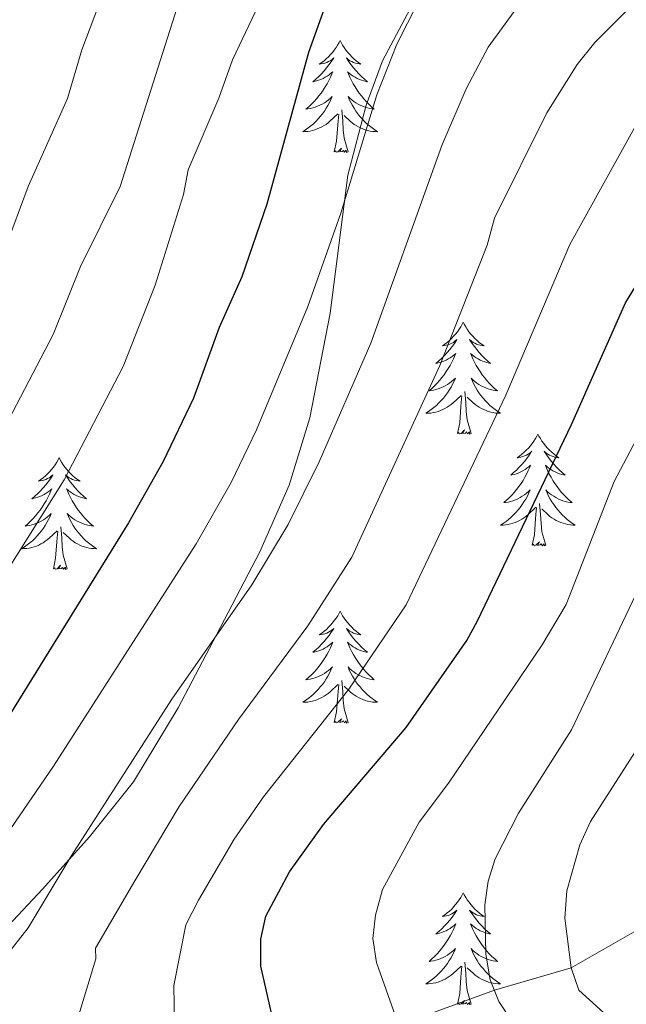
# Model space of a CAD drawing. Units: metres. Extents: x 598881 to 603380, y 4786594 to 4789630.
# Drawn here: x 601058 to 601122, y 4787160 to 4787264 of the extents above; entities that cross this region are included whole.
import ezdxf

# ---------------------------------------------------------------- set-up
doc = ezdxf.new("R2010")
doc.units = ezdxf.units.M
doc.header["$MEASUREMENT"] = 0
doc.linetypes.add('DGN Style 3', pattern=[1147.6976, 819.784, -327.9136])
for name, color, linetype, lineweight in [('Nivel 11', 7, 'Continuous', 0), ('Nivel 21', 7, 'Continuous', 0), ('Nivel 36', 7, 'Continuous', 0), ('Nivel 4', 7, 'Continuous', 0), ('Nivel 5', 7, 'Continuous', 0), ('Nivel 61', 7, 'Continuous', 0), ('Nivel 63', 7, 'Continuous', 0)]:
    doc.layers.add(name, color=color, linetype=linetype, lineweight=lineweight)

msp = doc.modelspace()

# ---------------------------------------------------------------- linework, layer by layer
at = {"layer": 'Nivel 11', "color": 142, "linetype": 'DGN Style 3', "lineweight": 13}
msp.add_polyline3d([(601327.6, 4787241.74, 327.13), (601316.84, 4787240.39, 330.82), (601273.87, 4787232.24, 346.81), (601257.87, 4787229.63, 353.55), (601248.16, 4787227.58, 358.15), (601239.58, 4787225.16, 362.61), (601231.04, 4787222.14, 367.08), (601220.86, 4787217.75, 372.01), (601210.29, 4787212.96, 376.67), (601201.65, 4787209.1, 379.74), (601166.19, 4787193.61, 390), (601150.93, 4787180.07, 395), (601145.37, 4787171.41, 397.53), (601141.29, 4787170.29, 397.82), (601136.57, 4787171.78, 398.99), (601133.51, 4787172.25, 400), (601124.89, 4787168.23, 405), (601116.48, 4787163.41, 410), (601108.31, 4787161.05, 415), (601098.13, 4787157.3, 420), (601086.37, 4787152.9, 425), (601075.29, 4787149.64, 430)], dxfattribs=at)
at = {"layer": 'Nivel 21', "color": 250, "linetype": 'DGN Style 3', "lineweight": 0}
msp.add_polyline3d([(601100.3, 4787267.43, 444.68), (601096.39, 4787260.05, 443.84), (601094.65, 4787255.34, 443.41), (601092.69, 4787247.89, 445), (601090.83, 4787233.19, 440.79), (601088.65, 4787222.03, 439.7), (601086.46, 4787214.84, 439.29), (601083.32, 4787207.74, 439.24), (601078.72, 4787198.89, 439.31), (601074.64, 4787191.12, 438.92), (601069.86, 4787183.26, 438.47), (601065.19, 4787177.37, 438.29), (601060.18, 4787171.8, 438.2), (601051.69, 4787162.79, 438.41)], dxfattribs=at)
at = {"layer": 'Nivel 36', "color": 92, "linetype": 'Continuous', "lineweight": 0, "flags": 128}
for points in [[(601091.88, 4787262.23), (601091.77, 4787262.01), (601091.61, 4787261.73), (601091.45, 4787261.47), (601091.26, 4787261.21), (601091.07, 4787260.96), (601090.86, 4787260.73), (601090.64, 4787260.5), (601090.41, 4787260.28), (601090.17, 4787260.08), (601089.92, 4787259.89), (601089.66, 4787259.71), (601089.86, 4787259.73), (601090.06, 4787259.77), (601090.26, 4787259.83), (601090.46, 4787259.9), (601090.65, 4787259.98), (601090.83, 4787260.08), (601091, 4787260.19), (601091.21, 4787260.38), (601091.17, 4787260.32), (601090.94, 4787259.97), (601090.69, 4787259.64), (601090.44, 4787259.31), (601090.17, 4787259), (601089.89, 4787258.69), (601089.6, 4787258.4), (601089.3, 4787258.11), (601088.98, 4787257.84), (601089.11, 4787257.87), (601089.35, 4787257.92), (601089.59, 4787258), (601089.83, 4787258.09), (601090.06, 4787258.19), (601090.28, 4787258.31), (601090.5, 4787258.44), (601090.71, 4787258.58), (601090.9, 4787258.74), (601091.09, 4787258.91), (601091, 4787258.69), (601090.85, 4787258.33), (601090.68, 4787257.97), (601090.49, 4787257.63), (601090.29, 4787257.29), (601090.08, 4787256.95), (601089.85, 4787256.63), (601089.61, 4787256.32), (601089.36, 4787256.02), (601089.1, 4787255.73), (601088.82, 4787255.45), (601088.54, 4787255.17), (601088.24, 4787254.92), (601088.44, 4787254.94), (601088.7, 4787254.99), (601088.96, 4787255.05), (601089.22, 4787255.13), (601089.48, 4787255.23), (601089.73, 4787255.33), (601089.97, 4787255.46), (601090.2, 4787255.59), (601090.43, 4787255.74), (601090.64, 4787255.91), (601090.85, 4787256.08), (601091.04, 4787256.27), (601090.9, 4787255.95)], [(601091.88, 4787262.23), (601091.99, 4787262.01), (601092.15, 4787261.73), (601092.31, 4787261.47), (601092.5, 4787261.21), (601092.69, 4787260.96), (601092.9, 4787260.73), (601093.12, 4787260.5), (601093.35, 4787260.28), (601093.59, 4787260.08), (601093.84, 4787259.89), (601094.1, 4787259.71), (601093.9, 4787259.73), (601093.7, 4787259.77), (601093.5, 4787259.83), (601093.3, 4787259.9), (601093.11, 4787259.98), (601092.93, 4787260.08), (601092.76, 4787260.19), (601092.55, 4787260.38), (601092.59, 4787260.32), (601092.82, 4787259.97), (601093.07, 4787259.64), (601093.32, 4787259.31), (601093.59, 4787259), (601093.87, 4787258.69), (601094.16, 4787258.4), (601094.46, 4787258.11), (601094.78, 4787257.84), (601094.65, 4787257.87), (601094.41, 4787257.92), (601094.17, 4787258), (601093.93, 4787258.09), (601093.7, 4787258.19), (601093.48, 4787258.31), (601093.26, 4787258.44), (601093.05, 4787258.58), (601092.86, 4787258.74), (601092.67, 4787258.91), (601092.76, 4787258.69), (601092.91, 4787258.33), (601093.08, 4787257.97), (601093.27, 4787257.63), (601093.47, 4787257.29), (601093.68, 4787256.95), (601093.91, 4787256.63), (601094.15, 4787256.32), (601094.4, 4787256.02), (601094.66, 4787255.73), (601094.94, 4787255.45), (601095.22, 4787255.17), (601095.52, 4787254.92), (601095.32, 4787254.94), (601095.06, 4787254.99), (601094.8, 4787255.05), (601094.54, 4787255.13), (601094.28, 4787255.23), (601094.03, 4787255.33), (601093.79, 4787255.46), (601093.56, 4787255.59), (601093.33, 4787255.74), (601093.12, 4787255.91), (601092.91, 4787256.08), (601092.72, 4787256.27), (601092.86, 4787255.95)], [(601090.9, 4787255.95), (601090.75, 4787255.62), (601090.58, 4787255.31), (601090.4, 4787255.01), (601090.2, 4787254.71), (601089.99, 4787254.42), (601089.77, 4787254.14), (601089.53, 4787253.87), (601089.28, 4787253.62), (601089.03, 4787253.37), (601088.76, 4787253.14), (601088.48, 4787252.91), (601088.19, 4787252.71), (601087.9, 4787252.51), (601088.16, 4787252.52), (601088.43, 4787252.55), (601088.69, 4787252.59), (601088.95, 4787252.65), (601089.2, 4787252.72), (601089.45, 4787252.81), (601089.7, 4787252.91), (601089.94, 4787253.03), (601090.17, 4787253.16), (601090.39, 4787253.3), (601090.6, 4787253.46), (601090.8, 4787253.63), (601091.65, 4787254.43)], [(601092.86, 4787255.95), (601093.01, 4787255.62), (601093.18, 4787255.31), (601093.36, 4787255.01), (601093.56, 4787254.71), (601093.77, 4787254.42), (601093.99, 4787254.14), (601094.23, 4787253.87), (601094.48, 4787253.62), (601094.73, 4787253.37), (601095, 4787253.14), (601095.28, 4787252.91), (601095.57, 4787252.71), (601095.86, 4787252.51), (601095.6, 4787252.52), (601095.33, 4787252.55), (601095.07, 4787252.59), (601094.81, 4787252.65), (601094.56, 4787252.72), (601094.31, 4787252.81), (601094.06, 4787252.91), (601093.82, 4787253.03), (601093.59, 4787253.16), (601093.37, 4787253.3), (601093.16, 4787253.46), (601092.96, 4787253.63), (601092.3, 4787254.25)], [(601091.26, 4787250.38), (601091.51, 4787251.5), (601091.62, 4787253.24), (601091.67, 4787253.67), (601091.73, 4787254.39)], [(601092.73, 4787250.38), (601092.3, 4787251.82), (601092.21, 4787252.72), (601092.16, 4787253.67), (601092.06, 4787254.84)], [(601092.73, 4787250.38), (601092.56, 4787250.31), (601092.54, 4787250.55), (601092.35, 4787250.33), (601092.23, 4787250.53), (601092.11, 4787250.42), (601091.84, 4787250.37), (601092.03, 4787250.76), (601091.65, 4787250.38), (601091.46, 4787250.33), (601091.42, 4787250.49), (601091.26, 4787250.38)], [(601104.99, 4787232.22), (601104.88, 4787232), (601104.72, 4787231.73), (601104.56, 4787231.46), (601104.37, 4787231.2), (601104.18, 4787230.95), (601103.97, 4787230.72), (601103.75, 4787230.49), (601103.52, 4787230.27), (601103.28, 4787230.07), (601103.03, 4787229.88), (601102.77, 4787229.7), (601102.97, 4787229.73), (601103.17, 4787229.76), (601103.37, 4787229.82), (601103.57, 4787229.89), (601103.76, 4787229.97), (601103.94, 4787230.07), (601104.11, 4787230.18), (601104.32, 4787230.37), (601104.28, 4787230.31), (601104.05, 4787229.96), (601103.8, 4787229.63), (601103.55, 4787229.3), (601103.28, 4787228.99), (601103, 4787228.68), (601102.71, 4787228.39), (601102.4, 4787228.11), (601102.09, 4787227.83), (601102.22, 4787227.86), (601102.46, 4787227.91), (601102.7, 4787227.99), (601102.94, 4787228.08), (601103.17, 4787228.18), (601103.39, 4787228.3), (601103.61, 4787228.43), (601103.82, 4787228.57), (601104.01, 4787228.73), (601104.2, 4787228.9), (601104.11, 4787228.68), (601103.96, 4787228.32), (601103.78, 4787227.96), (601103.6, 4787227.62), (601103.4, 4787227.28), (601103.19, 4787226.95), (601102.96, 4787226.62), (601102.72, 4787226.31), (601102.47, 4787226.01), (601102.21, 4787225.72), (601101.93, 4787225.43), (601101.64, 4787225.17), (601101.35, 4787224.91), (601101.54, 4787224.93), (601101.81, 4787224.98), (601102.07, 4787225.04), (601102.33, 4787225.12), (601102.59, 4787225.21), (601102.84, 4787225.32), (601103.08, 4787225.45), (601103.31, 4787225.58), (601103.54, 4787225.73), (601103.75, 4787225.9), (601103.96, 4787226.07), (601104.15, 4787226.26), (601104.01, 4787225.93)], [(601104.99, 4787232.22), (601105.1, 4787232), (601105.26, 4787231.73), (601105.42, 4787231.46), (601105.6, 4787231.2), (601105.8, 4787230.95), (601106.01, 4787230.72), (601106.22, 4787230.49), (601106.46, 4787230.27), (601106.7, 4787230.07), (601106.95, 4787229.88), (601107.21, 4787229.7), (601107.01, 4787229.73), (601106.8, 4787229.76), (601106.6, 4787229.82), (601106.41, 4787229.89), (601106.22, 4787229.97), (601106.04, 4787230.07), (601105.87, 4787230.18), (601105.66, 4787230.37), (601105.7, 4787230.31), (601105.93, 4787229.96), (601106.18, 4787229.63), (601106.43, 4787229.3), (601106.7, 4787228.99), (601106.98, 4787228.68), (601107.27, 4787228.39), (601107.57, 4787228.11), (601107.89, 4787227.83), (601107.76, 4787227.86), (601107.52, 4787227.91), (601107.28, 4787227.99), (601107.04, 4787228.08), (601106.81, 4787228.18), (601106.58, 4787228.3), (601106.37, 4787228.43), (601106.16, 4787228.57), (601105.96, 4787228.73), (601105.78, 4787228.9), (601105.87, 4787228.68), (601106.02, 4787228.32), (601106.19, 4787227.96), (601106.38, 4787227.62), (601106.58, 4787227.28), (601106.79, 4787226.95), (601107.02, 4787226.62), (601107.26, 4787226.31), (601107.51, 4787226.01), (601107.77, 4787225.72), (601108.05, 4787225.43), (601108.33, 4787225.17), (601108.63, 4787224.91), (601108.43, 4787224.93), (601108.17, 4787224.98), (601107.9, 4787225.04), (601107.64, 4787225.12), (601107.39, 4787225.21), (601107.14, 4787225.32), (601106.9, 4787225.45), (601106.67, 4787225.58), (601106.44, 4787225.73), (601106.23, 4787225.9), (601106.02, 4787226.07), (601105.82, 4787226.26), (601105.97, 4787225.93)], [(601104.01, 4787225.93), (601103.86, 4787225.61), (601103.69, 4787225.3), (601103.5, 4787224.99), (601103.31, 4787224.7), (601103.1, 4787224.41), (601102.88, 4787224.13), (601102.64, 4787223.86), (601102.39, 4787223.61), (601102.14, 4787223.36), (601101.87, 4787223.13), (601101.59, 4787222.91), (601101.3, 4787222.7), (601101.01, 4787222.51), (601101.27, 4787222.51), (601101.54, 4787222.54), (601101.8, 4787222.58), (601102.06, 4787222.64), (601102.31, 4787222.71), (601102.56, 4787222.8), (601102.81, 4787222.9), (601103.04, 4787223.01), (601103.28, 4787223.15), (601103.5, 4787223.29), (601103.71, 4787223.45), (601103.91, 4787223.62), (601104.76, 4787224.42)], [(601105.97, 4787225.93), (601106.12, 4787225.61), (601106.29, 4787225.3), (601106.47, 4787224.99), (601106.67, 4787224.7), (601106.88, 4787224.41), (601107.1, 4787224.13), (601107.34, 4787223.86), (601107.58, 4787223.61), (601107.84, 4787223.36), (601108.11, 4787223.13), (601108.39, 4787222.91), (601108.68, 4787222.7), (601108.97, 4787222.51), (601108.7, 4787222.51), (601108.44, 4787222.54), (601108.18, 4787222.58), (601107.92, 4787222.64), (601107.66, 4787222.71), (601107.42, 4787222.8), (601107.17, 4787222.9), (601106.93, 4787223.01), (601106.7, 4787223.15), (601106.48, 4787223.29), (601106.27, 4787223.45), (601106.06, 4787223.62), (601105.41, 4787224.24)], [(601105.84, 4787220.37), (601105.41, 4787221.81), (601105.32, 4787222.71), (601105.27, 4787223.66), (601105.17, 4787224.83)], [(601104.37, 4787220.37), (601104.62, 4787221.49), (601104.73, 4787223.23), (601104.78, 4787223.66), (601104.84, 4787224.39)], [(601105.84, 4787220.37), (601105.67, 4787220.3), (601105.65, 4787220.54), (601105.46, 4787220.32), (601105.34, 4787220.52), (601105.22, 4787220.41), (601104.94, 4787220.36), (601105.14, 4787220.75), (601104.76, 4787220.37), (601104.57, 4787220.32), (601104.53, 4787220.48), (601104.37, 4787220.37)], [(601112.95, 4787220.3), (601112.84, 4787220.08), (601112.68, 4787219.81), (601112.52, 4787219.54), (601112.33, 4787219.28), (601112.14, 4787219.04), (601111.93, 4787218.8), (601111.71, 4787218.57), (601111.48, 4787218.36), (601111.24, 4787218.15), (601110.99, 4787217.96), (601110.73, 4787217.78), (601110.93, 4787217.81), (601111.13, 4787217.85), (601111.33, 4787217.9), (601111.53, 4787217.97), (601111.72, 4787218.05), (601111.9, 4787218.15), (601112.07, 4787218.27), (601112.28, 4787218.46), (601112.24, 4787218.39), (601112.01, 4787218.05), (601111.76, 4787217.71), (601111.51, 4787217.38), (601111.24, 4787217.07), (601110.96, 4787216.76), (601110.67, 4787216.47), (601110.36, 4787216.19), (601110.05, 4787215.91), (601110.18, 4787215.94), (601110.42, 4787216), (601110.66, 4787216.07), (601110.9, 4787216.16), (601111.13, 4787216.26), (601111.35, 4787216.38), (601111.57, 4787216.51), (601111.78, 4787216.65), (601111.97, 4787216.81), (601112.16, 4787216.98), (601112.07, 4787216.76), (601111.92, 4787216.4), (601111.74, 4787216.04), (601111.56, 4787215.7), (601111.36, 4787215.36), (601111.15, 4787215.03), (601110.92, 4787214.7), (601110.68, 4787214.39), (601110.43, 4787214.09), (601110.17, 4787213.8), (601109.89, 4787213.52), (601109.6, 4787213.25), (601109.31, 4787212.99), (601109.5, 4787213.01), (601109.77, 4787213.06), (601110.03, 4787213.12), (601110.29, 4787213.2), (601110.55, 4787213.3), (601110.8, 4787213.4), (601111.04, 4787213.53), (601111.27, 4787213.67), (601111.5, 4787213.81), (601111.71, 4787213.98), (601111.92, 4787214.15), (601112.11, 4787214.34), (601111.97, 4787214.02)], [(601112.95, 4787220.3), (601113.06, 4787220.08), (601113.22, 4787219.81), (601113.38, 4787219.54), (601113.56, 4787219.28), (601113.76, 4787219.04), (601113.97, 4787218.8), (601114.18, 4787218.57), (601114.42, 4787218.36), (601114.66, 4787218.15), (601114.91, 4787217.96), (601115.17, 4787217.78), (601114.97, 4787217.81), (601114.76, 4787217.85), (601114.56, 4787217.9), (601114.37, 4787217.97), (601114.18, 4787218.05), (601114, 4787218.15), (601113.83, 4787218.27), (601113.62, 4787218.46), (601113.66, 4787218.39), (601113.89, 4787218.05), (601114.14, 4787217.71), (601114.39, 4787217.38), (601114.66, 4787217.07), (601114.94, 4787216.76), (601115.23, 4787216.47), (601115.53, 4787216.19), (601115.85, 4787215.91), (601115.72, 4787215.94), (601115.48, 4787216), (601115.24, 4787216.07), (601115, 4787216.16), (601114.77, 4787216.26), (601114.54, 4787216.38), (601114.33, 4787216.51), (601114.12, 4787216.65), (601113.92, 4787216.81), (601113.74, 4787216.98), (601113.83, 4787216.76), (601113.98, 4787216.4), (601114.15, 4787216.04), (601114.34, 4787215.7), (601114.54, 4787215.36), (601114.75, 4787215.03), (601114.98, 4787214.7), (601115.22, 4787214.39), (601115.47, 4787214.09), (601115.73, 4787213.8), (601116.01, 4787213.52), (601116.29, 4787213.25), (601116.59, 4787212.99), (601116.39, 4787213.01), (601116.13, 4787213.06), (601115.86, 4787213.12), (601115.6, 4787213.2), (601115.35, 4787213.3), (601115.1, 4787213.4), (601114.86, 4787213.53), (601114.63, 4787213.67), (601114.4, 4787213.81), (601114.19, 4787213.98), (601113.98, 4787214.15), (601113.78, 4787214.34), (601113.93, 4787214.02)], [(601061.96, 4787217.79), (601061.85, 4787217.57), (601061.69, 4787217.3), (601061.52, 4787217.03), (601061.34, 4787216.78), (601061.15, 4787216.53), (601060.94, 4787216.29), (601060.72, 4787216.06), (601060.49, 4787215.85), (601060.25, 4787215.65), (601060, 4787215.45), (601059.74, 4787215.28), (601059.94, 4787215.3), (601060.14, 4787215.34), (601060.34, 4787215.39), (601060.54, 4787215.46), (601060.73, 4787215.55), (601060.91, 4787215.65), (601061.08, 4787215.76), (601061.29, 4787215.95), (601061.24, 4787215.88), (601061.02, 4787215.54), (601060.77, 4787215.2), (601060.52, 4787214.88), (601060.25, 4787214.56), (601059.97, 4787214.25), (601059.68, 4787213.96), (601059.37, 4787213.68), (601059.06, 4787213.41), (601059.18, 4787213.43), (601059.43, 4787213.49), (601059.67, 4787213.56), (601059.91, 4787213.65), (601060.14, 4787213.75), (601060.36, 4787213.87), (601060.58, 4787214), (601060.79, 4787214.15), (601060.98, 4787214.3), (601061.17, 4787214.47), (601061.08, 4787214.25), (601060.93, 4787213.89), (601060.76, 4787213.54), (601060.57, 4787213.19), (601060.37, 4787212.85), (601060.16, 4787212.52), (601059.93, 4787212.2), (601059.69, 4787211.89), (601059.44, 4787211.58), (601059.18, 4787211.29), (601058.9, 4787211.01), (601058.62, 4787210.74), (601058.32, 4787210.48), (601058.51, 4787210.51), (601058.78, 4787210.55), (601059.04, 4787210.62), (601059.3, 4787210.69), (601059.56, 4787210.79), (601059.81, 4787210.9), (601060.05, 4787211.02), (601060.28, 4787211.16), (601060.51, 4787211.31), (601060.72, 4787211.47), (601060.93, 4787211.65), (601061.12, 4787211.84), (601060.98, 4787211.51)], [(601061.96, 4787217.79), (601062.07, 4787217.57), (601062.22, 4787217.3), (601062.39, 4787217.03), (601062.57, 4787216.78), (601062.77, 4787216.53), (601062.98, 4787216.29), (601063.19, 4787216.06), (601063.42, 4787215.85), (601063.66, 4787215.65), (601063.92, 4787215.45), (601064.18, 4787215.28), (601063.98, 4787215.3), (601063.77, 4787215.34), (601063.58, 4787215.39), (601063.38, 4787215.46), (601063.19, 4787215.55), (601063.01, 4787215.65), (601062.84, 4787215.76), (601062.63, 4787215.95), (601062.67, 4787215.88), (601062.9, 4787215.54), (601063.14, 4787215.2), (601063.4, 4787214.88), (601063.67, 4787214.56), (601063.95, 4787214.25), (601064.24, 4787213.96), (601064.54, 4787213.68), (601064.86, 4787213.41), (601064.73, 4787213.43), (601064.49, 4787213.49), (601064.24, 4787213.56), (601064.01, 4787213.65), (601063.78, 4787213.75), (601063.56, 4787213.87), (601063.34, 4787214), (601063.13, 4787214.15), (601062.94, 4787214.3), (601062.75, 4787214.47), (601062.84, 4787214.25), (601062.99, 4787213.89), (601063.16, 4787213.54), (601063.35, 4787213.19), (601063.55, 4787212.85), (601063.76, 4787212.52), (601063.99, 4787212.2), (601064.23, 4787211.89), (601064.48, 4787211.58), (601064.74, 4787211.29), (601065.02, 4787211.01), (601065.3, 4787210.74), (601065.6, 4787210.48), (601065.4, 4787210.51), (601065.14, 4787210.55), (601064.87, 4787210.62), (601064.62, 4787210.69), (601064.36, 4787210.79), (601064.11, 4787210.9), (601063.87, 4787211.02), (601063.64, 4787211.16), (601063.41, 4787211.31), (601063.2, 4787211.47), (601062.99, 4787211.65), (601062.8, 4787211.84), (601062.94, 4787211.51)], [(601111.97, 4787214.02), (601111.82, 4787213.69), (601111.65, 4787213.38), (601111.46, 4787213.08), (601111.27, 4787212.78), (601111.06, 4787212.49), (601110.84, 4787212.21), (601110.6, 4787211.95), (601110.35, 4787211.69), (601110.1, 4787211.44), (601109.83, 4787211.21), (601109.55, 4787210.99), (601109.26, 4787210.78), (601108.97, 4787210.59), (601109.23, 4787210.59), (601109.5, 4787210.62), (601109.76, 4787210.66), (601110.02, 4787210.72), (601110.27, 4787210.79), (601110.52, 4787210.88), (601110.77, 4787210.98), (601111, 4787211.1), (601111.24, 4787211.23), (601111.46, 4787211.37), (601111.67, 4787211.53), (601111.87, 4787211.7), (601112.72, 4787212.5)], [(601113.93, 4787214.02), (601114.08, 4787213.69), (601114.25, 4787213.38), (601114.43, 4787213.08), (601114.63, 4787212.78), (601114.84, 4787212.49), (601115.06, 4787212.21), (601115.3, 4787211.95), (601115.54, 4787211.69), (601115.8, 4787211.44), (601116.07, 4787211.21), (601116.35, 4787210.99), (601116.64, 4787210.78), (601116.93, 4787210.59), (601116.66, 4787210.59), (601116.4, 4787210.62), (601116.14, 4787210.66), (601115.88, 4787210.72), (601115.62, 4787210.79), (601115.38, 4787210.88), (601115.13, 4787210.98), (601114.89, 4787211.1), (601114.66, 4787211.23), (601114.44, 4787211.37), (601114.23, 4787211.53), (601114.02, 4787211.7), (601113.37, 4787212.32)], [(601112.33, 4787208.45), (601112.58, 4787209.57), (601112.69, 4787211.31), (601112.74, 4787211.74), (601112.8, 4787212.47)], [(601113.8, 4787208.45), (601113.37, 4787209.89), (601113.28, 4787210.79), (601113.23, 4787211.74), (601113.13, 4787212.91)], [(601060.98, 4787211.51), (601060.83, 4787211.19), (601060.66, 4787210.87), (601060.48, 4787210.57), (601060.28, 4787210.27), (601060.07, 4787209.98), (601059.84, 4787209.71), (601059.61, 4787209.44), (601059.36, 4787209.18), (601059.11, 4787208.93), (601058.84, 4787208.7), (601058.56, 4787208.48), (601058.27, 4787208.27), (601057.98, 4787208.08), (601058.24, 4787208.09), (601058.51, 4787208.11), (601058.77, 4787208.15), (601059.03, 4787208.21), (601059.28, 4787208.28), (601059.53, 4787208.37), (601059.78, 4787208.47), (601060.02, 4787208.59), (601060.24, 4787208.72), (601060.47, 4787208.87), (601060.68, 4787209.02), (601060.88, 4787209.19), (601061.73, 4787209.99)], [(601062.94, 4787211.51), (601063.09, 4787211.19), (601063.26, 4787210.87), (601063.44, 4787210.57), (601063.64, 4787210.27), (601063.85, 4787209.98), (601064.07, 4787209.71), (601064.31, 4787209.44), (601064.55, 4787209.18), (601064.81, 4787208.93), (601065.08, 4787208.7), (601065.36, 4787208.48), (601065.65, 4787208.27), (601065.94, 4787208.08), (601065.67, 4787208.09), (601065.41, 4787208.11), (601065.15, 4787208.15), (601064.89, 4787208.21), (601064.64, 4787208.28), (601064.38, 4787208.37), (601064.14, 4787208.47), (601063.9, 4787208.59), (601063.67, 4787208.72), (601063.45, 4787208.87), (601063.24, 4787209.02), (601063.04, 4787209.19), (601062.38, 4787209.81)], [(601062.81, 4787205.94), (601062.38, 4787207.38), (601062.29, 4787208.29), (601062.24, 4787209.24), (601062.14, 4787210.4)], [(601061.34, 4787205.94), (601061.58, 4787207.06), (601061.7, 4787208.8), (601061.75, 4787209.24), (601061.81, 4787209.96)], [(601113.8, 4787208.45), (601113.63, 4787208.38), (601113.61, 4787208.62), (601113.42, 4787208.4), (601113.3, 4787208.6), (601113.18, 4787208.49), (601112.91, 4787208.44), (601113.1, 4787208.83), (601112.72, 4787208.45), (601112.53, 4787208.4), (601112.49, 4787208.56), (601112.33, 4787208.45)], [(601062.81, 4787205.94), (601062.64, 4787205.87), (601062.62, 4787206.11), (601062.43, 4787205.89), (601062.31, 4787206.09), (601062.18, 4787205.99), (601061.92, 4787205.93), (601062.11, 4787206.33), (601061.73, 4787205.95), (601061.54, 4787205.89), (601061.5, 4787206.05), (601061.34, 4787205.94)], [(601091.88, 4787201.43), (601091.77, 4787201.21), (601091.62, 4787200.94), (601091.45, 4787200.67), (601091.26, 4787200.42), (601091.07, 4787200.17), (601090.86, 4787199.93), (601090.64, 4787199.71), (601090.42, 4787199.49), (601090.18, 4787199.29), (601089.92, 4787199.09), (601089.66, 4787198.92), (601089.86, 4787198.94), (601090.07, 4787198.98), (601090.26, 4787199.03), (601090.46, 4787199.1), (601090.65, 4787199.19), (601090.83, 4787199.29), (601091, 4787199.4), (601091.21, 4787199.59), (601091.17, 4787199.52), (601090.94, 4787199.18), (601090.7, 4787198.84), (601090.44, 4787198.52), (601090.17, 4787198.2), (601089.89, 4787197.9), (601089.6, 4787197.6), (601089.3, 4787197.32), (601088.98, 4787197.05), (601089.11, 4787197.07), (601089.35, 4787197.13), (601089.6, 4787197.2), (601089.83, 4787197.29), (601090.06, 4787197.39), (601090.29, 4787197.51), (601090.5, 4787197.64), (601090.71, 4787197.79), (601090.9, 4787197.94), (601091.09, 4787198.11), (601091, 4787197.89), (601090.85, 4787197.53), (601090.68, 4787197.18), (601090.49, 4787196.83), (601090.29, 4787196.49), (601090.08, 4787196.16), (601089.85, 4787195.84), (601089.62, 4787195.53), (601089.36, 4787195.22), (601089.1, 4787194.93), (601088.82, 4787194.65), (601088.54, 4787194.38), (601088.24, 4787194.12), (601088.44, 4787194.15), (601088.7, 4787194.19), (601088.97, 4787194.26), (601089.23, 4787194.33), (601089.48, 4787194.43), (601089.73, 4787194.54), (601089.97, 4787194.66), (601090.2, 4787194.8), (601090.43, 4787194.95), (601090.64, 4787195.11), (601090.85, 4787195.29), (601091.05, 4787195.48), (601090.9, 4787195.15)], [(601091.88, 4787201.43), (601091.99, 4787201.21), (601092.15, 4787200.94), (601092.32, 4787200.67), (601092.5, 4787200.42), (601092.69, 4787200.17), (601092.9, 4787199.93), (601093.12, 4787199.71), (601093.35, 4787199.49), (601093.59, 4787199.29), (601093.84, 4787199.09), (601094.1, 4787198.92), (601093.9, 4787198.94), (601093.7, 4787198.98), (601093.5, 4787199.03), (601093.3, 4787199.1), (601093.11, 4787199.19), (601092.93, 4787199.29), (601092.76, 4787199.4), (601092.55, 4787199.59), (601092.59, 4787199.52), (601092.82, 4787199.18), (601093.07, 4787198.84), (601093.32, 4787198.52), (601093.59, 4787198.2), (601093.87, 4787197.9), (601094.16, 4787197.6), (601094.47, 4787197.32), (601094.78, 4787197.05), (601094.66, 4787197.07), (601094.41, 4787197.13), (601094.17, 4787197.2), (601093.93, 4787197.29), (601093.7, 4787197.39), (601093.48, 4787197.51), (601093.26, 4787197.64), (601093.06, 4787197.79), (601092.86, 4787197.94), (601092.67, 4787198.11), (601092.76, 4787197.89), (601092.92, 4787197.53), (601093.09, 4787197.18), (601093.27, 4787196.83), (601093.47, 4787196.49), (601093.68, 4787196.16), (601093.91, 4787195.84), (601094.15, 4787195.53), (601094.4, 4787195.22), (601094.66, 4787194.93), (601094.94, 4787194.65), (601095.23, 4787194.38), (601095.52, 4787194.12), (601095.33, 4787194.15), (601095.06, 4787194.19), (601094.8, 4787194.26), (601094.54, 4787194.33), (601094.28, 4787194.43), (601094.04, 4787194.54), (601093.79, 4787194.66), (601093.56, 4787194.8), (601093.34, 4787194.95), (601093.12, 4787195.11), (601092.91, 4787195.29), (601092.72, 4787195.48), (601092.86, 4787195.15)], [(601090.9, 4787195.15), (601090.75, 4787194.83), (601090.58, 4787194.51), (601090.4, 4787194.21), (601090.2, 4787193.91), (601089.99, 4787193.62), (601089.77, 4787193.35), (601089.53, 4787193.08), (601089.29, 4787192.82), (601089.03, 4787192.57), (601088.76, 4787192.34), (601088.48, 4787192.12), (601088.19, 4787191.91), (601087.9, 4787191.72), (601088.17, 4787191.73), (601088.43, 4787191.75), (601088.69, 4787191.79), (601088.95, 4787191.85), (601089.21, 4787191.92), (601089.46, 4787192.01), (601089.7, 4787192.11), (601089.94, 4787192.23), (601090.17, 4787192.36), (601090.39, 4787192.51), (601090.6, 4787192.66), (601090.81, 4787192.83), (601091.65, 4787193.63)], [(601092.86, 4787195.15), (601093.01, 4787194.83), (601093.18, 4787194.51), (601093.37, 4787194.21), (601093.56, 4787193.91), (601093.77, 4787193.62), (601094, 4787193.35), (601094.23, 4787193.08), (601094.48, 4787192.82), (601094.74, 4787192.57), (601095, 4787192.34), (601095.28, 4787192.12), (601095.57, 4787191.91), (601095.86, 4787191.72), (601095.6, 4787191.73), (601095.33, 4787191.75), (601095.07, 4787191.79), (601094.81, 4787191.85), (601094.56, 4787191.92), (601094.31, 4787192.01), (601094.06, 4787192.11), (601093.83, 4787192.23), (601093.6, 4787192.36), (601093.37, 4787192.51), (601093.16, 4787192.66), (601092.96, 4787192.83), (601092.3, 4787193.45)], [(601091.26, 4787189.58), (601091.51, 4787190.7), (601091.62, 4787192.44), (601091.67, 4787192.88), (601091.73, 4787193.6)], [(601092.73, 4787189.58), (601092.3, 4787191.02), (601092.21, 4787191.93), (601092.17, 4787192.88), (601092.06, 4787194.04)], [(601092.73, 4787189.58), (601092.56, 4787189.51), (601092.54, 4787189.75), (601092.35, 4787189.53), (601092.23, 4787189.73), (601092.11, 4787189.63), (601091.84, 4787189.57), (601092.03, 4787189.97), (601091.65, 4787189.59), (601091.46, 4787189.53), (601091.42, 4787189.69), (601091.26, 4787189.58)], [(601104.99, 4787171.42), (601104.88, 4787171.21), (601104.72, 4787170.93), (601104.56, 4787170.66), (601104.38, 4787170.41), (601104.18, 4787170.16), (601103.97, 4787169.92), (601103.76, 4787169.69), (601103.52, 4787169.48), (601103.28, 4787169.28), (601103.03, 4787169.09), (601102.77, 4787168.91), (601102.97, 4787168.93), (601103.18, 4787168.97), (601103.38, 4787169.02), (601103.57, 4787169.09), (601103.76, 4787169.18), (601103.94, 4787169.28), (601104.11, 4787169.39), (601104.32, 4787169.58), (601104.28, 4787169.51), (601104.05, 4787169.17), (601103.8, 4787168.83), (601103.55, 4787168.51), (601103.28, 4787168.19), (601103, 4787167.89), (601102.71, 4787167.59), (601102.41, 4787167.31), (601102.09, 4787167.04), (601102.22, 4787167.06), (601102.46, 4787167.12), (601102.7, 4787167.19), (601102.94, 4787167.28), (601103.17, 4787167.38), (601103.4, 4787167.5), (601103.61, 4787167.63), (601103.82, 4787167.78), (601104.02, 4787167.93), (601104.2, 4787168.1), (601104.11, 4787167.88), (601103.96, 4787167.52), (601103.79, 4787167.17), (601103.6, 4787166.82), (601103.4, 4787166.48), (601103.19, 4787166.15), (601102.96, 4787165.83), (601102.72, 4787165.51), (601102.47, 4787165.21), (601102.21, 4787164.92), (601101.93, 4787164.64), (601101.65, 4787164.37), (601101.35, 4787164.11), (601101.55, 4787164.14), (601101.81, 4787164.18), (601102.08, 4787164.25), (601102.34, 4787164.33), (601102.59, 4787164.42), (601102.84, 4787164.53), (601103.08, 4787164.65), (601103.31, 4787164.79), (601103.54, 4787164.94), (601103.75, 4787165.1), (601103.96, 4787165.28), (601104.16, 4787165.47), (601104.01, 4787165.14)], [(601104.99, 4787171.42), (601105.1, 4787171.21), (601105.26, 4787170.93), (601105.42, 4787170.66), (601105.61, 4787170.41), (601105.8, 4787170.16), (601106.01, 4787169.92), (601106.23, 4787169.69), (601106.46, 4787169.48), (601106.7, 4787169.28), (601106.95, 4787169.09), (601107.21, 4787168.91), (601107.01, 4787168.93), (601106.81, 4787168.97), (601106.61, 4787169.02), (601106.41, 4787169.09), (601106.22, 4787169.18), (601106.04, 4787169.28), (601105.87, 4787169.39), (601105.66, 4787169.58), (601105.7, 4787169.51), (601105.93, 4787169.17), (601106.18, 4787168.83), (601106.43, 4787168.51), (601106.7, 4787168.19), (601106.98, 4787167.89), (601107.27, 4787167.59), (601107.58, 4787167.31), (601107.89, 4787167.04), (601107.76, 4787167.06), (601107.52, 4787167.12), (601107.28, 4787167.19), (601107.04, 4787167.28), (601106.81, 4787167.38), (601106.59, 4787167.5), (601106.37, 4787167.63), (601106.16, 4787167.78), (601105.97, 4787167.93), (601105.78, 4787168.1), (601105.87, 4787167.88), (601106.02, 4787167.52), (601106.2, 4787167.17), (601106.38, 4787166.82), (601106.58, 4787166.48), (601106.79, 4787166.15), (601107.02, 4787165.83), (601107.26, 4787165.51), (601107.51, 4787165.21), (601107.77, 4787164.92), (601108.05, 4787164.64), (601108.34, 4787164.37), (601108.63, 4787164.11), (601108.44, 4787164.14), (601108.17, 4787164.18), (601107.91, 4787164.25), (601107.65, 4787164.33), (601107.39, 4787164.42), (601107.14, 4787164.53), (601106.9, 4787164.65), (601106.67, 4787164.79), (601106.44, 4787164.94), (601106.23, 4787165.1), (601106.02, 4787165.28), (601105.83, 4787165.47), (601105.97, 4787165.14)], [(601104.01, 4787165.14), (601103.86, 4787164.82), (601103.69, 4787164.5), (601103.51, 4787164.2), (601103.31, 4787163.9), (601103.1, 4787163.61), (601102.88, 4787163.34), (601102.64, 4787163.07), (601102.4, 4787162.81), (601102.14, 4787162.57), (601101.87, 4787162.33), (601101.59, 4787162.11), (601101.3, 4787161.9), (601101.01, 4787161.71), (601101.28, 4787161.72), (601101.54, 4787161.74), (601101.8, 4787161.78), (601102.06, 4787161.84), (601102.32, 4787161.91), (601102.56, 4787162), (601102.81, 4787162.1), (601103.05, 4787162.22), (601103.28, 4787162.35), (601103.5, 4787162.49), (601103.71, 4787162.65), (601103.92, 4787162.82), (601104.76, 4787163.62)], [(601105.97, 4787165.14), (601106.12, 4787164.82), (601106.29, 4787164.5), (601106.48, 4787164.2), (601106.67, 4787163.9), (601106.88, 4787163.61), (601107.1, 4787163.34), (601107.34, 4787163.07), (601107.59, 4787162.81), (601107.84, 4787162.57), (601108.11, 4787162.33), (601108.39, 4787162.11), (601108.68, 4787161.9), (601108.97, 4787161.71), (601108.71, 4787161.72), (601108.44, 4787161.74), (601108.18, 4787161.78), (601107.92, 4787161.84), (601107.67, 4787161.91), (601107.42, 4787162), (601107.17, 4787162.1), (601106.94, 4787162.22), (601106.7, 4787162.35), (601106.48, 4787162.49), (601106.27, 4787162.65), (601106.07, 4787162.82), (601105.41, 4787163.44)], [(601105.84, 4787159.57), (601105.41, 4787161.01), (601105.32, 4787161.92), (601105.28, 4787162.87), (601105.17, 4787164.03)], [(601104.37, 4787159.57), (601104.62, 4787160.69), (601104.73, 4787162.43), (601104.78, 4787162.87), (601104.84, 4787163.59)], [(601105.84, 4787159.57), (601105.67, 4787159.51), (601105.65, 4787159.74), (601105.46, 4787159.52), (601105.34, 4787159.73), (601105.22, 4787159.62), (601104.95, 4787159.56), (601105.14, 4787159.96), (601104.76, 4787159.58), (601104.57, 4787159.52), (601104.53, 4787159.68), (601104.37, 4787159.57)]]:
    msp.add_lwpolyline(points, dxfattribs=at)
at = {"layer": 'Nivel 4', "color": 36, "linetype": 'Continuous', "lineweight": 30, "flags": 128}
for points, elevation in [([(601085.27, 4787155.46), (601083.42, 4787163.59), (601083.42, 4787166.48), (601083.98, 4787168.92), (601086.48, 4787173.65), (601090.12, 4787178.71), (601098.93, 4787189.05), (601105.39, 4787198.3), (601106.51, 4787200.39), (601116.54, 4787221.32), (601122.29, 4787234.28), (601130.78, 4787248.21), (601142.98, 4787259.44), (601144.74, 4787261.4), (601149.18, 4787268.92)], 425), ([(601090.54, 4787266.62), (601088.52, 4787260.94), (601084.06, 4787244.81), (601081.41, 4787237.04), (601079.01, 4787231.65), (601076.26, 4787224.14), (601073.03, 4787217.37), (601069.35, 4787210.83), (601055.78, 4787188.91)], 450)]:
    msp.add_lwpolyline(points, dxfattribs=dict(at, elevation=elevation))
at = {"layer": 'Nivel 5', "color": 36, "linetype": 'Continuous', "lineweight": 0, "flags": 128}
for points, elevation in [([(601055.37, 4787237.86), (601058.67, 4787246.68), (601062.83, 4787256.04), (601064.38, 4787261.23), (601071.56, 4787280.3)], 465), ([(601048.7, 4787193.5), (601062.48, 4787215.44), (601068.78, 4787227.51), (601072.19, 4787236.18), (601075.2, 4787245.84), (601075.7, 4787248.47), (601078.96, 4787256.1), (601080.42, 4787260.16), (601089.43, 4787279.19)], 455), ([(601099.45, 4787153.56), (601095.76, 4787164), (601095.35, 4787166.56), (601095.63, 4787169.05), (601096.4, 4787171.76), (601100.3, 4787178.93), (601103.43, 4787183.1), (601113.4, 4787197.84), (601115.96, 4787202.14), (601121.08, 4787215.24), (601126.11, 4787224.79), (601132.2, 4787237.99), (601133.47, 4787240.15), (601135.11, 4787242.29), (601137.19, 4787244.16), (601143.55, 4787248.88), (601147.71, 4787253.15), (601150.79, 4787257.13), (601154.59, 4787261.18), (601156.17, 4787263.15), (601165.08, 4787278.18)], 420), ([(601055.62, 4787220.06), (601061.3, 4787230.89), (601064.23, 4787238.16), (601068.45, 4787246.69), (601076.52, 4787272.05)], 460), ([(601129.31, 4787272.36), (601119.01, 4787262.03), (601117.12, 4787259.69), (601113.89, 4787254.54), (601108.33, 4787243.31), (601107.53, 4787240.42), (601102.49, 4787227.61), (601093.12, 4787207.18), (601088.44, 4787199.86), (601081.04, 4787189.89), (601074.72, 4787180.61), (601070, 4787172.7), (601065.81, 4787165.53), (601065.85, 4787164.4), (601063.9, 4787157.94)], 435), ([(601053.71, 4787161.42), (601058.66, 4787167.7), (601063.24, 4787175.31), (601073.97, 4787192.07), (601082.49, 4787204.24), (601086.36, 4787210.66), (601089.66, 4787217.34), (601095.15, 4787229.99), (601102.7, 4787251.06), (601105.32, 4787257.1), (601107.66, 4787261.52), (601113.47, 4787269.55)], 440), ([(601100.2, 4787266.32), (601097.93, 4787261.86), (601095.8, 4787256.46), (601091.95, 4787243.85), (601088.44, 4787233.89), (601082.96, 4787220.74), (601080.26, 4787215.13), (601076.53, 4787208.62), (601061.36, 4787184.9), (601048.13, 4787165.68)], 445), ([(601074.28, 4787155.36), (601074.17, 4787161.56), (601075.43, 4787168.01), (601076.79, 4787170.63), (601080.6, 4787177.13), (601083.73, 4787181.65), (601092.8, 4787193.11), (601098.92, 4787202.11), (601109.52, 4787224.46), (601116.35, 4787240.5), (601123.25, 4787252.91), (601124.79, 4787255.07), (601136.15, 4787265.9)], 430), ([(601172.12, 4787265.37), (601162.76, 4787248.53), (601161.27, 4787246.51), (601151.77, 4787237.16), (601143.3, 4787230.31), (601141.56, 4787228.03), (601139.08, 4787223.35), (601133.98, 4787207.77), (601130.19, 4787197.98), (601128.14, 4787193.97), (601118.56, 4787179.01), (601117.4, 4787176.53), (601116.03, 4787171.64), (601115.8, 4787168.71), (601116.48, 4787163.41), (601117.3, 4787161.04), (601120.71, 4787157.97)], 410), ([(601136.27, 4787232.57), (601134.85, 4787230.03), (601129.96, 4787216.66), (601127.71, 4787211.64), (601124, 4787204.57), (601116.54, 4787188.77), (601110.89, 4787179.91), (601108.41, 4787175.03), (601107.64, 4787172.65), (601107.3, 4787170.15), (601107.4, 4787164.89), (601107.86, 4787162.16), (601108.8, 4787159.85), (601110.23, 4787157.62)], 415)]:
    msp.add_lwpolyline(points, dxfattribs=dict(at, elevation=elevation))
at = {"layer": 'Nivel 61', "color": 250, "linetype": 'Continuous', "lineweight": 0}
msp.add_3dface([(599812.98, 4787001.15), (599778.9, 4789314.68), (603161.41, 4789365.2), (603196.69, 4787051.67)], dxfattribs=at)
at = {"layer": 'Nivel 63', "color": 7, "linetype": 'Continuous', "lineweight": 0}
msp.add_3dface([(598925.87, 4786594.08), (598881.48, 4789563.64), (603335.97, 4789630.15), (603380.43, 4786660.58)], dxfattribs=at)

doc.saveas('drawing.dxf')
